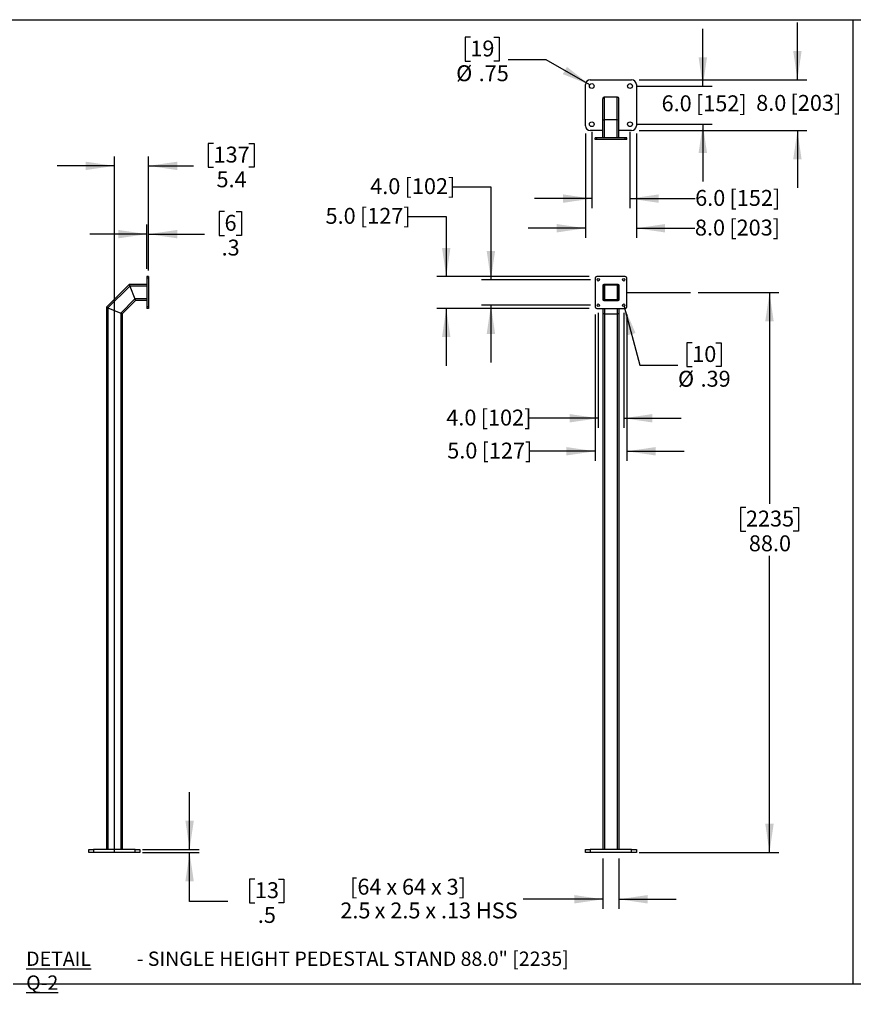
# Model space of a CAD drawing. Extents: x 0.2 to 16.8, y 0.2 to 10.8.
# Drawn here: x 5.8 to 11.3, y 4.3 to 10.8 of the extents above; entities that cross this region are included whole.
import ezdxf

# ---------------------------------------------------------------- set-up
doc = ezdxf.new("R2010")
doc.units = 0
doc.header["$MEASUREMENT"] = 0
doc.layers.get('0').update_dxf_attribs({"linetype": 'CONTINUOUS'})
doc.layers.add('LAYER_1', color=7, linetype='CONTINUOUS')
doc.layers.add('SHEET', color=144, linetype='CONTINUOUS')
doc.styles.add('SLDTEXTSTYLE0', font='ARIALBD.TTF', dxfattribs={"width": 0.948})
doc.styles.add('SLDTEXTSTYLE1', font='ARIAL.TTF', dxfattribs={"width": 0.948})
doc.dimstyles.new('SLDDIMSTYLE0', dxfattribs={"dimtxt": 0.101115, "dimasz": 0.188, "dimexe": 0, "dimexo": 0.0625, "dimgap": 0.025279, "dimtad": 0, "dimtih": 1, "dimtoh": 1, "dimdec": 1, "dimlfac": 24, "dimrnd": 1e-09, "dimzin": 12, "dimdsep": 46, "dimtxsty": 'SLDTEXTSTYLE1', "dimsah": 1, "dimcen": 0.09, "dimadec": 0, "dimazin": 0, "dimtfac": 1, "dimtdec": 1, "dimtmove": 0, "dimatfit": 0, "dimfxl": 1, "dimtolj": 1, "dimtzin": 12, "dimarcsym": 0})
doc.dimstyles.new('SLDDIMSTYLE1', dxfattribs={"dimtxt": 0.101115, "dimasz": 0.188, "dimexe": 0, "dimexo": 0.0625, "dimgap": 0.025279, "dimtad": 0, "dimtih": 1, "dimtoh": 1, "dimdec": 1, "dimlfac": 24, "dimrnd": 1e-09, "dimzin": 4, "dimdsep": 46, "dimtxsty": 'SLDTEXTSTYLE1', "dimsah": 1, "dimcen": 0.09, "dimadec": 0, "dimazin": 0, "dimtfac": 1, "dimtdec": 1, "dimtofl": 0, "dimtmove": 0, "dimatfit": 3, "dimfxl": 1, "dimtolj": 1, "dimtzin": 12, "dimarcsym": 0})
doc.dimstyles.new('SLDDIMSTYLE3', dxfattribs={"dimtxt": 0.101115, "dimasz": 0.188, "dimexe": 0, "dimexo": 0.0625, "dimgap": 0.025279, "dimtad": 0, "dimtih": 1, "dimtoh": 1, "dimdec": 1, "dimlfac": 24, "dimrnd": 1e-09, "dimzin": 4, "dimdsep": 46, "dimtxsty": 'SLDTEXTSTYLE1', "dimsah": 1, "dimcen": 0.09, "dimadec": 0, "dimazin": 0, "dimtfac": 1, "dimtdec": 1, "dimtmove": 0, "dimatfit": 0, "dimfxl": 1, "dimtolj": 1, "dimtzin": 12, "dimarcsym": 0})
doc.dimstyles.new('SLDDIMSTYLE4', dxfattribs={"dimtxt": 0.101115, "dimasz": 0.188, "dimexe": 0, "dimexo": 0.0625, "dimgap": 0.025279, "dimtad": 0, "dimtih": 1, "dimtoh": 1, "dimlfac": 24, "dimrnd": 1e-09, "dimzin": 12, "dimdsep": 46, "dimtxsty": 'SLDTEXTSTYLE1', "dimsah": 1, "dimcen": 0, "dimadec": 0, "dimazin": 0, "dimtfac": 1, "dimtofl": 0, "dimtmove": 0, "dimatfit": 3, "dimfxl": 1, "dimtolj": 1, "dimtzin": 12, "dimarcsym": 0})
doc.dimstyles.new('SLDDIMSTYLE5', dxfattribs={"dimtxt": 0.101115, "dimasz": 0.188, "dimexe": 0, "dimexo": 0.0625, "dimgap": 0.025279, "dimtad": 0, "dimtih": 1, "dimtoh": 1, "dimdec": 1, "dimlfac": 24, "dimrnd": 1e-09, "dimzin": 12, "dimdsep": 46, "dimtxsty": 'SLDTEXTSTYLE1', "dimsah": 1, "dimcen": 0.09, "dimadec": 0, "dimazin": 0, "dimtfac": 1, "dimtdec": 1, "dimtmove": 0, "dimatfit": 0, "dimfxl": 1, "dimtolj": 1, "dimtzin": 12, "dimarcsym": 0})

# ---------------------------------------------------------------- blocks, each defined once
blk = doc.blocks.new('SW_NOTE_2')
at = {"layer": 'LAYER_1', "color": 0, "char_height": 0.09375, "attachment_point": 1}
for s, insert, style in [('\\LDETAIL Q-2', (0, 0.1209), 'SLDTEXTSTYLE0'), (' - SINGLE HEIGHT PEDESTAL STAND 88.0" [2235]', (0.6944, 0.1209), 'SLDTEXTSTYLE1')]:
    blk.add_mtext(s, dxfattribs=dict(at, insert=insert, style=style))
blk = doc.blocks.new('_D_10')
at = {"layer": 'LAYER_1', "color": 7}
for p, q in [((7.0617, 9.9402), (7.027, 9.9402)), ((7.027, 9.9402), (7.027, 9.7849)), ((7.2932, 9.9402), (7.3279, 9.9402)), ((7.3279, 9.9402), (7.3279, 9.7849)), ((6.6361, 9.108), (6.6361, 9.8551)), ((6.4121, 9.7931), (6.0371, 9.7931)), ((6.6361, 9.7931), (6.9305, 9.7931)), ((7.027, 9.7849), (7.0617, 9.7849)), ((7.3279, 9.7849), (7.2932, 9.7849))]:
    blk.add_line(p, q, dxfattribs=at)
for points in [[(6.4121, 9.7931), (6.2241, 9.8206), (6.2241, 9.7656)], [(6.6361, 9.7931), (6.8241, 9.7656), (6.8241, 9.8206)]]:
    blk.add_solid(points, dxfattribs=at)
at = {"layer": 'LAYER_1', "color": 7, "char_height": 0.10417, "attachment_point": 1, "style": 'SLDTEXTSTYLE1'}
for s, insert in [('137', (7.0617, 9.9192)), ('5.4', (7.081, 9.7572))]:
    blk.add_mtext(s, dxfattribs=dict(at, insert=insert))
blk = doc.blocks.new('_D_11')
at = {"layer": 'LAYER_1', "color": 7}
for p, q in [((7.1335, 9.4934), (7.0988, 9.4934)), ((7.0988, 9.4934), (7.0988, 9.3381)), ((7.2107, 9.4934), (7.2454, 9.4934)), ((7.2454, 9.4934), (7.2454, 9.3381)), ((6.6257, 9.3463), (6.2507, 9.3463)), ((6.6257, 9.1185), (6.6257, 9.4083)), ((6.6361, 9.1185), (6.6361, 9.4083)), ((6.6361, 9.3463), (7.0024, 9.3463)), ((7.0988, 9.3381), (7.1335, 9.3381)), ((7.2454, 9.3381), (7.2107, 9.3381))]:
    blk.add_line(p, q, dxfattribs=at)
for points in [[(6.6257, 9.3463), (6.4377, 9.3738), (6.4377, 9.3188)], [(6.6361, 9.3463), (6.8241, 9.3188), (6.8241, 9.3738)]]:
    blk.add_solid(points, dxfattribs=at)
at = {"layer": 'LAYER_1', "color": 7, "attachment_point": 1, "style": 'SLDTEXTSTYLE1'}
for s, insert, char_height in [('6', (7.1335, 9.4724), 0.1042), ('.3', (7.1143, 9.3104), 0.10417)]:
    blk.add_mtext(s, dxfattribs=dict(at, insert=insert, char_height=char_height))
blk = doc.blocks.new('_D_12')
at = {"layer": 'LAYER_1', "color": 7}
for p, q in [((6.9049, 5.3191), (6.9049, 5.6941)), ((6.5976, 5.3191), (6.9669, 5.3191)), ((6.5976, 5.2983), (6.9669, 5.2983)), ((6.9049, 4.9777), (6.9049, 5.2983)), ((7.3323, 5.1248), (7.2976, 5.1248)), ((7.2976, 5.1248), (7.2976, 4.9695)), ((7.4867, 5.1248), (7.5214, 5.1248)), ((7.5214, 5.1248), (7.5214, 4.9695)), ((7.1549, 4.9777), (6.9049, 4.9777)), ((7.2976, 4.9695), (7.3323, 4.9695)), ((7.5214, 4.9695), (7.4867, 4.9695))]:
    blk.add_line(p, q, dxfattribs=at)
for points in [[(6.9049, 5.3191), (6.9324, 5.5071), (6.8774, 5.5071)], [(6.9049, 5.2983), (6.8774, 5.1103), (6.9324, 5.1103)]]:
    blk.add_solid(points, dxfattribs=at)
at = {"layer": 'LAYER_1', "color": 7, "char_height": 0.10417, "attachment_point": 1, "style": 'SLDTEXTSTYLE1'}
for s, insert in [('13', (7.3323, 5.1038)), ('.5', (7.3516, 4.9418))]:
    blk.add_mtext(s, dxfattribs=dict(at, insert=insert))
blk = doc.blocks.new('_D_13')
at = {"layer": 'LAYER_1', "color": 7}
for p, q in [((10.2336, 8.9643), (10.7633, 8.9643)), ((10.7013, 8.9643), (10.7013, 7.5807)), ((10.547, 7.5576), (10.5122, 7.5576)), ((10.5122, 7.5576), (10.5122, 7.4023)), ((10.8556, 7.5576), (10.8903, 7.5576)), ((10.8903, 7.5576), (10.8903, 7.4023)), ((10.5122, 7.4023), (10.547, 7.4023)), ((10.8903, 7.4023), (10.8556, 7.4023)), ((10.7013, 5.2983), (10.7013, 7.2402)), ((9.8484, 5.2983), (10.7633, 5.2983))]:
    blk.add_line(p, q, dxfattribs=at)
for points in [[(10.7013, 8.9643), (10.6738, 8.7763), (10.7288, 8.7763)], [(10.7013, 5.2983), (10.7288, 5.4863), (10.6738, 5.4863)]]:
    blk.add_solid(points, dxfattribs=at)
at = {"layer": 'LAYER_1', "color": 7, "char_height": 0.10417, "attachment_point": 1, "style": 'SLDTEXTSTYLE1'}
for s, insert in [('2235', (10.547, 7.5365)), ('88.0', (10.5663, 7.3745))]:
    blk.add_mtext(s, dxfattribs=dict(at, insert=insert))
blk = doc.blocks.new('_D_14')
at = {"layer": 'LAYER_1', "color": 7}
for p, q in [((9.6109, 5.2587), (9.6109, 4.9304)), ((9.7151, 5.2587), (9.7151, 4.9304)), ((9.6109, 4.9924), (9.0876, 4.9924)), ((9.7151, 4.9924), (10.0901, 4.9924))]:
    blk.add_line(p, q, dxfattribs=at)
for points in [[(9.6109, 4.9924), (9.4229, 5.0199), (9.4229, 4.9649)], [(9.7151, 4.9924), (9.9031, 4.9649), (9.9031, 5.0199)]]:
    blk.add_solid(points, dxfattribs=at)
at = {"layer": 'LAYER_1', "color": 7, "attachment_point": 1, "style": 'SLDTEXTSTYLE1'}
for s, insert, char_height in [('  [64 x 64 x 3]', (7.8916, 5.1267), 0.104167), ('2.5', (7.8916, 4.9714), 0.10417), (' x 2.5 x .13 HSS', (8.0845, 4.9714), 0.104167)]:
    blk.add_mtext(s, dxfattribs=dict(at, insert=insert, char_height=char_height))
blk = doc.blocks.new('_D_15')
at = {"layer": 'LAYER_1', "color": 7}
for p, q in [((8.335, 9.4615), (8.585, 9.4615)), ((8.585, 9.4615), (8.585, 9.0685)), ((9.5199, 9.0685), (8.523, 9.0685)), ((9.5199, 8.8601), (8.523, 8.8601)), ((8.585, 8.8601), (8.585, 8.4851))]:
    blk.add_line(p, q, dxfattribs=at)
for points in [[(8.585, 9.0685), (8.6125, 9.2565), (8.5575, 9.2565)], [(8.585, 8.8601), (8.5575, 8.6721), (8.6125, 8.6721)]]:
    blk.add_solid(points, dxfattribs=at)
at = {"layer": 'LAYER_1', "color": 7, "char_height": 0.10417, "attachment_point": 1, "style": 'SLDTEXTSTYLE1'}
for s, insert in [('5.0', (7.7949, 9.5181)), (' [127]', (7.9878, 9.5181))]:
    blk.add_mtext(s, dxfattribs=dict(at, insert=insert))
blk = doc.blocks.new('_D_16')
at = {"layer": 'LAYER_1', "color": 7}
for p, q in [((8.6275, 9.6559), (8.8775, 9.6559)), ((8.8775, 9.6559), (8.8775, 9.0476)), ((9.5303, 9.0476), (8.8155, 9.0476)), ((9.5303, 8.881), (8.8155, 8.881)), ((8.8775, 8.881), (8.8775, 8.506))]:
    blk.add_line(p, q, dxfattribs=at)
for points in [[(8.8775, 9.0476), (8.905, 9.2356), (8.85, 9.2356)], [(8.8775, 8.881), (8.85, 8.693), (8.905, 8.693)]]:
    blk.add_solid(points, dxfattribs=at)
at = {"layer": 'LAYER_1', "color": 7, "char_height": 0.10417, "attachment_point": 1, "style": 'SLDTEXTSTYLE1'}
for s, insert in [('4.0', (8.0873, 9.7125)), (' [102]', (8.2802, 9.7125))]:
    blk.add_mtext(s, dxfattribs=dict(at, insert=insert))
blk = doc.blocks.new('_D_17')
at = {"layer": 'LAYER_1', "color": 7}
for p, q in [((9.5595, 8.8205), (9.5595, 7.8629)), ((9.7678, 8.8205), (9.7678, 7.8629)), ((9.5595, 7.9249), (9.1317, 7.9249)), ((9.7678, 7.9249), (10.1428, 7.9249))]:
    blk.add_line(p, q, dxfattribs=at)
for points in [[(9.5595, 7.9249), (9.3715, 7.9524), (9.3715, 7.8974)], [(9.7678, 7.9249), (9.9558, 7.8974), (9.9558, 7.9524)]]:
    blk.add_solid(points, dxfattribs=at)
at = {"layer": 'LAYER_1', "color": 7, "char_height": 0.10417, "attachment_point": 1, "style": 'SLDTEXTSTYLE1'}
for s, insert in [('5.0', (8.5916, 7.9815)), (' [127]', (8.7845, 7.9815))]:
    blk.add_mtext(s, dxfattribs=dict(at, insert=insert))
blk = doc.blocks.new('_D_18')
at = {"layer": 'LAYER_1', "color": 7}
for p, q in [((9.5803, 8.831), (9.5803, 8.079)), ((9.747, 8.831), (9.747, 8.079)), ((9.5803, 8.141), (9.1256, 8.141)), ((9.747, 8.141), (10.122, 8.141))]:
    blk.add_line(p, q, dxfattribs=at)
for points in [[(9.5803, 8.141), (9.3923, 8.1685), (9.3923, 8.1135)], [(9.747, 8.141), (9.935, 8.1135), (9.935, 8.1685)]]:
    blk.add_solid(points, dxfattribs=at)
at = {"layer": 'LAYER_1', "color": 7, "char_height": 0.10417, "attachment_point": 1, "style": 'SLDTEXTSTYLE1'}
for s, insert in [('4.0', (8.5855, 8.1976)), (' [102]', (8.7784, 8.1976))]:
    blk.add_mtext(s, dxfattribs=dict(at, insert=insert))
blk = doc.blocks.new('_D_19')
at = {"layer": 'LAYER_1', "color": 7}
for p, q in [((9.7491, 8.8731), (9.8523, 8.4878)), ((10.1954, 8.6348), (10.1607, 8.6348)), ((10.1607, 8.6348), (10.1607, 8.4796)), ((10.3497, 8.6348), (10.3844, 8.6348)), ((10.3844, 8.6348), (10.3844, 8.4796)), ((9.8523, 8.4878), (10.1023, 8.4878)), ((10.1607, 8.4796), (10.1954, 8.4796)), ((10.3844, 8.4796), (10.3497, 8.4796))]:
    blk.add_line(p, q, dxfattribs=at)
blk.add_solid([(9.7491, 8.8731), (9.7712, 8.6844), (9.8243, 8.6986)], dxfattribs=at)
at = {"layer": 'LAYER_1', "color": 7, "char_height": 0.10417, "attachment_point": 1, "style": 'SLDTEXTSTYLE1'}
for s, insert in [('10', (10.1954, 8.6138)), ('%%c', (10.1023, 8.4518)), ('.39', (10.2499, 8.4518))]:
    blk.add_mtext(s, dxfattribs=dict(at, insert=insert))
blk = doc.blocks.new('_D_20')
at = {"layer": 'LAYER_1', "color": 7}
for p, q in [((10.8841, 10.3574), (10.8841, 10.7324)), ((9.8484, 10.3574), (10.9461, 10.3574)), ((9.8484, 10.024), (10.9461, 10.024)), ((10.8841, 10.024), (10.8841, 9.649))]:
    blk.add_line(p, q, dxfattribs=at)
for points in [[(10.8841, 10.3574), (10.9116, 10.5454), (10.8566, 10.5454)], [(10.8841, 10.024), (10.8566, 9.836), (10.9116, 9.836)]]:
    blk.add_solid(points, dxfattribs=at)
at = {"layer": 'LAYER_1', "color": 7, "char_height": 0.10417, "attachment_point": 1, "style": 'SLDTEXTSTYLE1'}
for s, insert in [('8.0', (10.6141, 10.2575)), (' [203]', (10.807, 10.2575))]:
    blk.add_mtext(s, dxfattribs=dict(at, insert=insert))
blk = doc.blocks.new('_D_21')
at = {"layer": 'LAYER_1', "color": 7}
for p, q in [((10.2648, 10.3157), (10.2648, 10.6907)), ((9.838, 10.3157), (10.3268, 10.3157)), ((9.838, 10.0657), (10.3268, 10.0657)), ((10.2648, 10.0657), (10.2648, 9.6907))]:
    blk.add_line(p, q, dxfattribs=at)
for points in [[(10.2648, 10.3157), (10.2923, 10.5037), (10.2373, 10.5037)], [(10.2648, 10.0657), (10.2373, 9.8777), (10.2923, 9.8777)]]:
    blk.add_solid(points, dxfattribs=at)
at = {"layer": 'LAYER_1', "color": 7, "char_height": 0.10417, "attachment_point": 1, "style": 'SLDTEXTSTYLE1'}
for s, insert in [('6.0', (9.9948, 10.2547)), (' [152]', (10.1877, 10.2547))]:
    blk.add_mtext(s, dxfattribs=dict(at, insert=insert))
blk = doc.blocks.new('_D_22')
at = {"layer": 'LAYER_1', "color": 7}
for p, q in [((8.7429, 10.6347), (8.7082, 10.6347)), ((8.7082, 10.6347), (8.7082, 10.4794)), ((8.8972, 10.6347), (8.9319, 10.6347)), ((8.9319, 10.6347), (8.9319, 10.4794)), ((8.7082, 10.4794), (8.7429, 10.4794)), ((8.9319, 10.4794), (8.8972, 10.4794)), ((9.2403, 10.4876), (8.9903, 10.4876)), ((9.5245, 10.3235), (9.2403, 10.4876))]:
    blk.add_line(p, q, dxfattribs=at)
blk.add_solid([(9.5245, 10.3235), (9.3754, 10.4413), (9.3479, 10.3937)], dxfattribs=at)
at = {"layer": 'LAYER_1', "color": 7, "char_height": 0.10417, "attachment_point": 1, "style": 'SLDTEXTSTYLE1'}
for s, insert in [('19', (8.7429, 10.6137)), ('%%c', (8.6499, 10.4516)), ('.75', (8.7974, 10.4516))]:
    blk.add_mtext(s, dxfattribs=dict(at, insert=insert))
blk = doc.blocks.new('_D_23')
at = {"layer": 'LAYER_1', "color": 7}
for p, q in [((9.4963, 10.0053), (9.4963, 9.3228)), ((9.8297, 10.0053), (9.8297, 9.3228)), ((9.4963, 9.3848), (9.1213, 9.3848)), ((9.8297, 9.3848), (10.2132, 9.3848))]:
    blk.add_line(p, q, dxfattribs=at)
for points in [[(9.4963, 9.3848), (9.3083, 9.4123), (9.3083, 9.3573)], [(9.8297, 9.3848), (10.0177, 9.3573), (10.0177, 9.4123)]]:
    blk.add_solid(points, dxfattribs=at)
at = {"layer": 'LAYER_1', "color": 7, "char_height": 0.10417, "attachment_point": 1, "style": 'SLDTEXTSTYLE1'}
for s, insert in [('8.0', (10.2132, 9.4414)), (' [203]', (10.4061, 9.4414))]:
    blk.add_mtext(s, dxfattribs=dict(at, insert=insert))
blk = doc.blocks.new('_D_24')
at = {"layer": 'LAYER_1', "color": 7}
for p, q in [((9.538, 10.0157), (9.538, 9.5168)), ((9.788, 10.0157), (9.788, 9.5168)), ((9.538, 9.5788), (9.163, 9.5788)), ((9.788, 9.5788), (10.2146, 9.5788))]:
    blk.add_line(p, q, dxfattribs=at)
for points in [[(9.538, 9.5788), (9.35, 9.6063), (9.35, 9.5513)], [(9.788, 9.5788), (9.976, 9.5513), (9.976, 9.6063)]]:
    blk.add_solid(points, dxfattribs=at)
at = {"layer": 'LAYER_1', "color": 7, "char_height": 0.10417, "attachment_point": 1, "style": 'SLDTEXTSTYLE1'}
for s, insert in [('6.0', (10.2146, 9.6355)), (' [152]', (10.4075, 9.6355))]:
    blk.add_mtext(s, dxfattribs=dict(at, insert=insert))

msp = doc.modelspace()

# ---------------------------------------------------------------- linework, layer by layer
at = {"color": 7, "linetype": 'Continuous'}
for p, q in [((9.49632, 10.05529), (9.49632, 10.32613)), ((9.52757, 10.35738), (9.79841, 10.35738)), ((9.82966, 10.32613), (9.82966, 10.05529)), ((9.61091, 10.09012), (9.61091, 10.23238)), ((9.62132, 10.09443), (9.62132, 10.24279)), ((9.70466, 10.24279), (9.62132, 10.24279)), ((9.70466, 10.09443), (9.70466, 10.24279)), ((9.71507, 10.09012), (9.71507, 10.23238)), ((9.61091, 9.97717), (9.61091, 10.09012)), ((9.70466, 10.09443), (9.62132, 10.09443)), ((9.71507, 9.97717), (9.71507, 10.09012)), ((9.61091, 10.02404), (9.52757, 10.02404)), ((9.79841, 10.02404), (9.71507, 10.02404)), ((9.55947, 9.96675), (9.55947, 9.97717)), ((9.56989, 9.97717), (9.55947, 9.97717)), ((9.56989, 9.96675), (9.55947, 9.96675)), ((9.56989, 9.96675), (9.56989, 9.97717)), ((9.75739, 9.97717), (9.56989, 9.97717)), ((9.75739, 9.96675), (9.56989, 9.96675)), ((9.75739, 9.96675), (9.75739, 9.97717)), ((9.7678, 9.97717), (9.75739, 9.97717)), ((9.7678, 9.96675), (9.75739, 9.96675)), ((9.7678, 9.96675), (9.7678, 9.97717)), ((6.63609, 9.06846), (6.62568, 9.06846)), ((6.62568, 9.06846), (6.62568, 9.05805)), ((6.63609, 9.05805), (6.62568, 9.05805)), ((6.62568, 9.05805), (6.62568, 8.87055)), ((6.63609, 9.06846), (6.63609, 9.05805)), ((6.63609, 9.05805), (6.63609, 8.87055)), ((9.55947, 9.05805), (9.55947, 8.87055)), ((9.75739, 9.06846), (9.56989, 9.06846)), ((9.7678, 8.87055), (9.7678, 9.05805)), ((6.50841, 9.01703), (6.36005, 8.86867)), ((6.51273, 9.00661), (6.37047, 8.86435)), ((6.50841, 9.01703), (6.51273, 9.00661)), ((6.62568, 9.01703), (6.50841, 9.01703)), ((6.50841, 9.01703), (6.51273, 9.00661)), ((6.51273, 9.00661), (6.54725, 8.92328)), ((9.61091, 9.01182), (9.61091, 8.91678)), ((9.61091, 9.00661), (9.61091, 8.92328)), ((9.61591, 9.00661), (9.61591, 8.92328)), ((9.71116, 9.01703), (9.61612, 9.01703)), ((9.70466, 9.01703), (9.62132, 9.01703)), ((9.70466, 9.01203), (9.62132, 9.01203)), ((9.71007, 8.92328), (9.71007, 9.00661)), ((9.71507, 8.92328), (9.71507, 9.00661)), ((9.71637, 8.91678), (9.71637, 9.01182)), ((6.54725, 8.92328), (6.4538, 8.82983)), ((6.55156, 8.91286), (6.46422, 8.82552)), ((6.54725, 8.92328), (6.55156, 8.91286)), ((6.54725, 8.92328), (6.55156, 8.91286)), ((6.62568, 8.91286), (6.55156, 8.91286)), ((9.61612, 8.91157), (9.71116, 8.91157)), ((9.62132, 8.91786), (9.70466, 8.91786)), ((9.62132, 8.91286), (9.70466, 8.91286)), ((9.71507, 8.92328), (9.71507, 8.91334)), ((6.36005, 8.86867), (6.37047, 8.86435)), ((6.36005, 8.86867), (6.36005, 5.31911)), ((6.36005, 8.86867), (6.37047, 8.86435)), ((6.37047, 8.86435), (6.4538, 8.82983)), ((6.63609, 8.87055), (6.62568, 8.87055)), ((6.62568, 8.87055), (6.62568, 8.86013)), ((6.63609, 8.86013), (6.62568, 8.86013)), ((6.63609, 8.87055), (6.63609, 8.86013)), ((9.56989, 8.86013), (9.75739, 8.86013)), ((9.61091, 8.86013), (9.61091, 8.82983)), ((9.71507, 8.86013), (9.71507, 8.82983)), ((6.4538, 8.82983), (6.46422, 8.82552)), ((6.4538, 8.82983), (6.46422, 8.82552)), ((6.46422, 8.82552), (6.46422, 5.31911)), ((9.61091, 8.82983), (9.61091, 5.31911)), ((9.62132, 8.82552), (9.70466, 8.82552)), ((9.71507, 8.82983), (9.71507, 5.31911)), ((6.24547, 5.29828), (6.24547, 5.31911)), ((6.24547, 5.31911), (6.27672, 5.31911)), ((6.27672, 5.29828), (6.24547, 5.29828)), ((6.27672, 5.31911), (6.27672, 5.29828)), ((6.54755, 5.31911), (6.27672, 5.31911)), ((6.54755, 5.29828), (6.27672, 5.29828)), ((6.54755, 5.29828), (6.54755, 5.31911)), ((6.54755, 5.31911), (6.5788, 5.31911)), ((6.5788, 5.29828), (6.54755, 5.29828)), ((6.5788, 5.31911), (6.5788, 5.29828)), ((9.49632, 5.29828), (9.49632, 5.31911)), ((9.49632, 5.31911), (9.52757, 5.31911)), ((9.52757, 5.29828), (9.49632, 5.29828)), ((9.52757, 5.31911), (9.52757, 5.29828)), ((9.79841, 5.31911), (9.52757, 5.31911)), ((9.79841, 5.29828), (9.52757, 5.29828)), ((9.79841, 5.29828), (9.79841, 5.31911)), ((9.79841, 5.31911), (9.82966, 5.31911)), ((9.82966, 5.29828), (9.79841, 5.29828)), ((9.82966, 5.31911), (9.82966, 5.29828))]:
    msp.add_line(p, q, dxfattribs=at)
at = {"color": 8, "linetype": 'Continuous'}
for p, q in [((9.62132, 9.97717), (9.62132, 10.09443)), ((9.70466, 9.97717), (9.70466, 10.09443)), ((6.62568, 9.00661), (6.51273, 9.00661)), ((9.62132, 9.01203), (9.62132, 8.91786)), ((9.70466, 9.01203), (9.70466, 8.91786)), ((6.62568, 8.92328), (6.54725, 8.92328)), ((9.62132, 8.91286), (9.62132, 8.91157)), ((9.70466, 8.91286), (9.70466, 8.91157)), ((6.37047, 8.86435), (6.37047, 5.31911)), ((9.62132, 8.86013), (9.62132, 8.82552)), ((9.70466, 8.86013), (9.70466, 8.82552)), ((6.4538, 8.82983), (6.4538, 5.31911)), ((9.62132, 8.82552), (9.62132, 5.31911)), ((9.70466, 8.82552), (9.70466, 5.31911))]:
    msp.add_line(p, q, dxfattribs=at)
at = {"color": 7, "linetype": 'Continuous'}
for centre, radius in [((9.53799, 10.31571), 0.01562), ((9.78799, 10.31571), 0.01562), ((9.53799, 10.06571), 0.01562), ((9.78799, 10.06571), 0.01563), ((9.5803, 9.04763), 0.00813), ((9.74697, 9.04763), 0.00812), ((9.5803, 8.88096), 0.00813), ((9.74697, 8.88096), 0.00812)]:
    msp.add_circle(centre, radius, dxfattribs=at)
for centre, radius, start, end in [((9.52757, 10.32613), 0.03125, 90, 180), ((9.79841, 10.32613), 0.03125, 0, 90), ((9.62132, 10.23238), 0.01042, 90, 180), ((9.61872, 10.23498), 0.00781, 90, 180), ((9.70466, 10.23238), 0.01042, 0, 90), ((9.70726, 10.23498), 0.00781, 0, 90), ((9.52757, 10.05529), 0.03125, 180, 270), ((9.79841, 10.05529), 0.03125, 270, 0), ((9.56989, 9.05805), 0.01042, 90, 180), ((9.75739, 9.05805), 0.01042, 0, 90), ((9.62132, 9.00661), 0.01042, 90, 180), ((9.61612, 9.01182), 0.00521, 90, 180), ((9.62132, 9.00661), 0.00542, 90, 180), ((9.70466, 9.00661), 0.01042, 0, 90), ((9.70466, 9.00661), 0.00542, 0, 90), ((9.71116, 9.01182), 0.00521, 0, 90), ((9.62132, 8.92328), 0.01042, 180, 270), ((9.61612, 8.91678), 0.00521, 180, 270), ((9.62132, 8.92328), 0.00542, 180, 270), ((9.70466, 8.92328), 0.00542, 270, 0), ((9.70466, 8.92328), 0.01042, 270, 0), ((9.71116, 8.91678), 0.00521, 270, 0), ((9.56989, 8.87055), 0.01042, 180, 270), ((9.75739, 8.87055), 0.01042, 270, 0)]:
    msp.add_arc(centre, radius, start, end, dxfattribs=at)
for centre, start_param, end_param in [((9.62132, 10.09012), 1.5707963, 3.1415927), ((9.70466, 10.09012), 0, 1.5707963), ((9.62132, 8.82983), 3.1415927, 4.712389), ((9.70466, 8.82983), 4.712389, 6.2831853)]:
    msp.add_ellipse(centre, major_axis=(0.01042, 0), ratio=0.4142136, start_param=start_param, end_param=end_param, dxfattribs=at)
at = {"layer": 'LAYER_1', "color": 7}
for p, q in [((11.25, 4.43974), (11.25, 10.75)), ((6.41214, 5.29828), (6.41214, 9.8555)), ((9.7678, 8.9643), (10.18357, 8.9643)), ((5.75, 4.43974), (11.25, 4.43974)), ((11.25, 4.43974), (16.75, 4.43974))]:
    msp.add_line(p, q, dxfattribs=at)
at = {"layer": 'SHEET', "color": 144}
msp.add_line((0.25, 10.75), (16.75, 10.75), dxfattribs=at)

# ---------------------------------------------------------------- block references
at = {"layer": 'LAYER_1'}
msp.add_blockref('SW_NOTE_2', (5.83502, 4.5292), dxfattribs=at)

# ---------------------------------------------------------------- dimensions: what is measured, and where the dimension line sits
at = {"layer": 'LAYER_1', "color": 7}
for base, p1, p2, angle, text, picture, middle in [((10.88413, 10.02404), (9.79841, 10.35738), (9.79841, 10.02404), 90, '<> [203]', '_D_20', (10.88413, 10.20082)), ((10.26482, 10.06571), (9.78799, 10.31571), (9.78799, 10.06571), 90, '<> [152]', '_D_21', (10.26482, 10.19803)), ((8.87747, 8.88096), (9.5803, 9.04763), (9.5803, 8.88096), 90, '<> [102]', '_D_16', (8.87747, 9.6559)), ((8.58502, 8.86013), (9.56989, 9.06846), (9.56989, 8.86013), 90, '<> [127]', '_D_15', (8.58502, 9.46151)), ((9.55947, 7.92486), (9.7678, 8.87055), (9.55947, 8.87055), 0, '<> [127]', '_D_17', (8.86167, 7.92486))]:
    dim = msp.add_linear_dim(base=base, p1=p1, p2=p2, angle=angle, text=text, dimstyle='SLDDIMSTYLE3', dxfattribs=at)
    dim.commit()
    dim.dimension.update_dxf_attribs({"geometry": picture, "text_midpoint": middle, "dimtype": 160})
for p1, p2, picture, middle in [((9.55152, 10.3079), (9.52446, 10.32352), '_D_22', (8.82006, 10.4876)), ((9.74487, 8.88881), (9.74907, 8.87312), '_D_19', (10.27254, 8.48775))]:
    dim = msp.add_diameter_dim_2p(p1=p1, p2=p2, dimstyle='SLDDIMSTYLE4', dxfattribs=at)
    dim.commit()
    dim.dimension.update_dxf_attribs({"geometry": picture, "text_midpoint": middle, "dimtype": 163})
for base, p1, p2, text, dimstyle, picture, middle in [((9.82966, 9.38475), (9.49632, 10.05529), (9.82966, 10.05529), '<> [203]', 'SLDDIMSTYLE3', '_D_23', (10.48322, 9.38475)), ((9.53799, 9.57884), (9.78799, 10.06571), (9.53799, 10.06571), '<> [152]', 'SLDDIMSTYLE3', '_D_24', (10.48462, 9.57884)), ((9.5803, 8.14096), (9.74697, 8.88096), (9.5803, 8.88096), '<> [102]', 'SLDDIMSTYLE3', '_D_18', (8.85557, 8.14096)), ((9.61091, 4.99242), (9.71507, 5.30869), (9.61091, 5.30869), '  [64 x 64 x 3]\\P<> x 2.5 x .13 HSS', 'SLDDIMSTYLE5', '_D_14', (8.48959, 4.99242))]:
    dim = msp.add_linear_dim(base=base, p1=p1, p2=p2, text=text, dimstyle=dimstyle, dxfattribs=at)
    dim.commit()
    dim.dimension.update_dxf_attribs({"geometry": picture, "text_midpoint": middle, "dimtype": 160})
for base, p1, p2, picture, middle in [((6.41214, 9.79311), (6.63609, 9.05805), (6.41214, 9.8555), '_D_10', (7.17746, 9.79311)), ((6.62568, 9.34633), (6.63609, 9.06846), (6.62568, 9.06846), '_D_11', (7.17213, 9.34633))]:
    dim = msp.add_linear_dim(base=base, p1=p1, p2=p2, dimstyle='SLDDIMSTYLE0', dxfattribs=at)
    dim.commit()
    dim.dimension.update_dxf_attribs({"geometry": picture, "text_midpoint": middle, "dimtype": 160})
for base, p1, p2, dimstyle, picture, middle in [((10.70128, 5.29828), (10.18357, 8.9643), (9.79841, 5.29828), 'SLDDIMSTYLE1', '_D_13', (10.70128, 7.41047)), ((6.90486, 5.31911), (6.54755, 5.29828), (6.54755, 5.31911), 'SLDDIMSTYLE0', '_D_12', (6.90486, 4.97774))]:
    dim = msp.add_linear_dim(base=base, p1=p1, p2=p2, angle=90, dimstyle=dimstyle, dxfattribs=at)
    dim.commit()
    dim.dimension.update_dxf_attribs({"geometry": picture, "text_midpoint": middle, "dimtype": 160})

doc.saveas('drawing.dxf')
